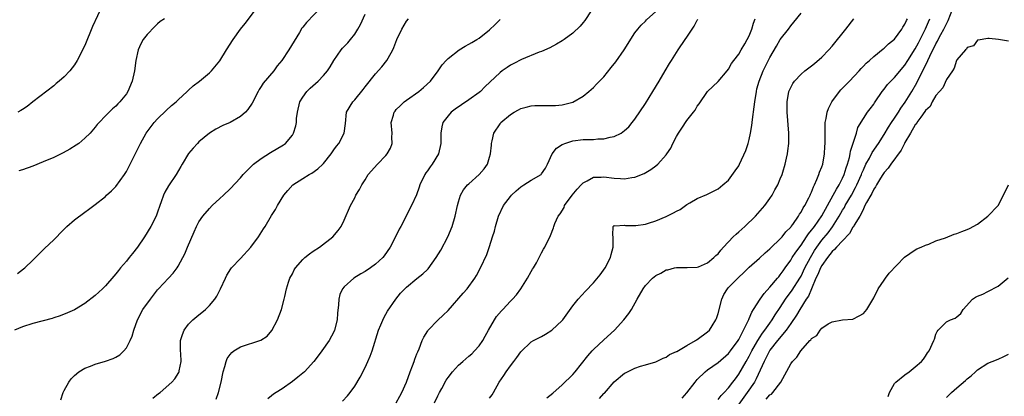
# Model space of a CAD drawing. Units: inches. Extents: x 2511000 to 2514000, y 1509000 to 1512000.
# Drawn here: x 2511810 to 2512000, y 1510450 to 1510523 of the extents above; entities that cross this region are included whole.
import ezdxf

# ---------------------------------------------------------------- set-up
doc = ezdxf.new("R2010")
doc.units = ezdxf.units.IN
doc.header["$MEASUREMENT"] = 0
doc.layers.add('LD25111509_2ft', color=82, linetype='Continuous')

msp = doc.modelspace()

# ---------------------------------------------------------------- linework, layer by layer
at = {"layer": 'LD25111509_2ft'}
for points, elevation in [([(2511868.65, 1510525.35), (2511865.69, 1510522.31), (2511865, 1510521.4), (2511864.83, 1510521.17), (2511864.35, 1510520.35), (2511863.31, 1510518.69), (2511862.3, 1510517), (2511860.99, 1510515), (2511860.08, 1510513.92), (2511859.42, 1510513), (2511857.39, 1510510.61), (2511857, 1510509.96), (2511856.59, 1510509.4), (2511856.37, 1510509), (2511855.22, 1510506.78), (2511854.44, 1510505.56), (2511853.94, 1510505), (2511853, 1510504.16), (2511851, 1510503.05), (2511849.57, 1510502.43), (2511848.24, 1510501.76), (2511847.05, 1510501), (2511845, 1510499.29), (2511844.69, 1510499), (2511843.89, 1510498.11), (2511843, 1510497.05), (2511841.77, 1510495), (2511841.47, 1510494.53), (2511840.59, 1510493), (2511839.15, 1510490.85), (2511838.43, 1510489.57), (2511838.18, 1510489), (2511837.73, 1510487.73), (2511837.44, 1510487), (2511837, 1510485.74), (2511836.72, 1510485), (2511835.71, 1510483), (2511834.49, 1510481), (2511833.13, 1510479), (2511832.19, 1510477.81), (2511831.57, 1510477), (2511831, 1510476.3), (2511829.85, 1510475), (2511829.47, 1510474.53), (2511829, 1510473.89), (2511828.57, 1510473.43), (2511827, 1510471.58), (2511826.42, 1510471), (2511825, 1510469.7), (2511823, 1510468.12), (2511821, 1510466.91), (2511819.67, 1510466.33), (2511818.24, 1510465.76), (2511817, 1510465.37), (2511816.74, 1510465.26), (2511815, 1510464.79), (2511814.74, 1510464.74), (2511813, 1510464.29), (2511811, 1510463.67), (2511809.46, 1510463)], 6964), ([(2511810.06, 1510473.94), (2511811.2, 1510474.8), (2511811.45, 1510475), (2511813, 1510476.49), (2511815.25, 1510478.75), (2511817, 1510480.41), (2511817.58, 1510481), (2511818.27, 1510481.73), (2511819.55, 1510483), (2511821, 1510484.29), (2511823, 1510485.76), (2511823.74, 1510486.26), (2511825, 1510487.22), (2511827, 1510488.78), (2511827.21, 1510489), (2511828.16, 1510489.84), (2511829, 1510490.67), (2511830.63, 1510493), (2511831, 1510493.57), (2511831.49, 1510494.51), (2511832.8, 1510497.2), (2511833.71, 1510499), (2511834.85, 1510501), (2511835.76, 1510502.24), (2511836.36, 1510503), (2511837, 1510503.7), (2511838.68, 1510505.32), (2511839.73, 1510506.27), (2511840.58, 1510507), (2511841, 1510507.42), (2511842.74, 1510509), (2511842.86, 1510509.14), (2511843, 1510509.28), (2511843.9, 1510510.1), (2511845.11, 1510511), (2511847, 1510512.59), (2511847.4, 1510513), (2511849, 1510514.92), (2511850.29, 1510517), (2511851.57, 1510519), (2511853.02, 1510521), (2511853.91, 1510522.09), (2511856.07, 1510525)], 6962), ([(2511826.38, 1510525.62), (2511824.51, 1510521.49), (2511823, 1510517.88), (2511821.52, 1510515), (2511821, 1510514.16), (2511820.11, 1510513), (2511819, 1510511.84), (2511818.05, 1510511), (2511817.47, 1510510.53), (2511817, 1510510.12), (2511813, 1510506.98), (2511811.88, 1510506.12), (2511811, 1510505.51), (2511810.69, 1510505.31), (2511810.12, 1510505)], 6958), ([(2511920.54, 1510524.54), (2511919.33, 1510522.67), (2511919, 1510522.26), (2511918.41, 1510521.59), (2511917, 1510520.23), (2511915.35, 1510519), (2511915, 1510518.76), (2511913.89, 1510518.11), (2511912.59, 1510517.41), (2511911, 1510516.71), (2511910.55, 1510516.55), (2511907.14, 1510515.14), (2511905.64, 1510514.36), (2511905, 1510514.07), (2511904.35, 1510513.65), (2511903.43, 1510513), (2511903, 1510512.67), (2511900.1, 1510509.9), (2511899.23, 1510509), (2511899, 1510508.82), (2511897, 1510507.42), (2511895.55, 1510506.45), (2511894.38, 1510505.62), (2511893.57, 1510505), (2511893, 1510504.33), (2511892.01, 1510503), (2511891.8, 1510502.2), (2511891.6, 1510501), (2511891.6, 1510499.6), (2511891.58, 1510499), (2511891.14, 1510497), (2511889.91, 1510495), (2511889.51, 1510494.49), (2511889, 1510493.72), (2511888.69, 1510493.31), (2511888.5, 1510493), (2511887.57, 1510491), (2511887.44, 1510490.56), (2511886.93, 1510489.07), (2511885.96, 1510487), (2511883.87, 1510483), (2511883.55, 1510482.45), (2511882.89, 1510481), (2511881.83, 1510479), (2511880.66, 1510477.34), (2511880.4, 1510477), (2511879, 1510475.74), (2511878.02, 1510475), (2511877, 1510474.34), (2511876.16, 1510473.84), (2511874.84, 1510473), (2511873, 1510471.35), (2511872.66, 1510471), (2511872.13, 1510469.87), (2511871.93, 1510469), (2511871.91, 1510467.91), (2511871.7, 1510466.3), (2511871.63, 1510465), (2511871.14, 1510463), (2511871, 1510462.7), (2511870.09, 1510461), (2511868.69, 1510459), (2511867.96, 1510458.04), (2511867.15, 1510457), (2511865.31, 1510455), (2511864.07, 1510453.93), (2511863, 1510453.1), (2511861, 1510451.71), (2511859.86, 1510451), (2511859.35, 1510450.65), (2511859, 1510450.33), (2511858.25, 1510449.75)], 6972), ([(2511872.66, 1510449.34), (2511873.64, 1510450.36), (2511874.13, 1510451), (2511875, 1510452.22), (2511876.05, 1510453.95), (2511877, 1510455.84), (2511877.55, 1510457), (2511878, 1510458), (2511878.35, 1510459), (2511879.61, 1510463), (2511880.06, 1510464.06), (2511880.59, 1510465.41), (2511881, 1510466.09), (2511881.32, 1510466.68), (2511882.9, 1510469), (2511883.84, 1510470.16), (2511884.64, 1510471), (2511885, 1510471.32), (2511887, 1510472.97), (2511888.14, 1510473.86), (2511889, 1510474.73), (2511889.15, 1510474.85), (2511890.71, 1510477), (2511891.59, 1510478.41), (2511892.94, 1510481), (2511893.76, 1510483), (2511894.36, 1510485), (2511894.8, 1510487), (2511895, 1510487.75), (2511895.4, 1510489), (2511895.98, 1510490.02), (2511896.76, 1510491), (2511897, 1510491.23), (2511898.97, 1510493.03), (2511899.93, 1510494.07), (2511900.58, 1510495), (2511901, 1510496.32), (2511901.19, 1510497), (2511901.35, 1510498.65), (2511901.36, 1510499), (2511901.49, 1510499.49), (2511901.83, 1510501), (2511903, 1510502.78), (2511903.09, 1510502.91), (2511903.18, 1510503), (2511905, 1510504.57), (2511905.71, 1510505), (2511906.55, 1510505.45), (2511907, 1510505.73), (2511908.01, 1510505.99), (2511909, 1510506.22), (2511909.72, 1510506.28), (2511911, 1510506.29), (2511911.69, 1510506.31), (2511913, 1510506.28), (2511913.68, 1510506.32), (2511915, 1510506.45), (2511915.47, 1510506.53), (2511917.04, 1510506.96), (2511919, 1510508.12), (2511920.1, 1510509), (2511921, 1510509.77), (2511921.62, 1510510.38), (2511923, 1510511.84), (2511924.41, 1510513.59), (2511925.29, 1510514.71), (2511926.89, 1510517), (2511929, 1510520.31), (2511929.53, 1510521), (2511930.21, 1510521.79), (2511931, 1510522.55), (2511931.22, 1510522.78), (2511933, 1510524.39)], 6974), ([(2511901, 1510449.88), (2511901.47, 1510450.53), (2511901.72, 1510451), (2511902.85, 1510453), (2511903.73, 1510454.27), (2511904.17, 1510455), (2511905, 1510456.16), (2511905.69, 1510457), (2511906.25, 1510457.75), (2511907, 1510458.85), (2511909, 1510460.73), (2511909.45, 1510461), (2511911, 1510461.81), (2511911.79, 1510462.21), (2511913.01, 1510462.99), (2511915, 1510464.88), (2511915.1, 1510465), (2511917, 1510467.68), (2511918.03, 1510469), (2511919.46, 1510470.54), (2511921, 1510472.1), (2511922.31, 1510473.69), (2511923.26, 1510475), (2511924.29, 1510477), (2511924.42, 1510477.58), (2511924.78, 1510479), (2511924.83, 1510480.83), (2511924.8, 1510481), (2511924.71, 1510481.29), (2511924.83, 1510483), (2511925, 1510483.18), (2511925.1, 1510483.1), (2511927, 1510483.26), (2511927.2, 1510483.2), (2511929, 1510483.18), (2511929.19, 1510483.19), (2511931, 1510483.44), (2511931.62, 1510483.62), (2511933, 1510484.06), (2511935, 1510484.89), (2511936.41, 1510485.59), (2511937, 1510485.95), (2511937.72, 1510486.28), (2511939, 1510487.2), (2511939.57, 1510487.57), (2511941, 1510488.41), (2511942.82, 1510489.18), (2511945, 1510490.25), (2511945.93, 1510491), (2511947, 1510491.9), (2511948.32, 1510493.68), (2511949, 1510494.7), (2511949.16, 1510495), (2511950.38, 1510497.62), (2511950.82, 1510499), (2511951, 1510499.72), (2511951.28, 1510501), (2511951.54, 1510502.46), (2511951.62, 1510503.62), (2511951.98, 1510506.02), (2511952.07, 1510507), (2511952.39, 1510509), (2511952.51, 1510509.49), (2511952.91, 1510511), (2511953.71, 1510513), (2511955, 1510515.57), (2511956.28, 1510517.72), (2511957, 1510519.03), (2511958.57, 1510521), (2511959, 1510521.64), (2511959.64, 1510522.36), (2511961, 1510524.12)], 6980), ([(2511945, 1510449.65), (2511945.58, 1510450.42), (2511946.19, 1510451), (2511947, 1510451.88), (2511947.86, 1510453), (2511948.34, 1510453.66), (2511949, 1510454.5), (2511950.4, 1510457), (2511951, 1510458.01), (2511951.51, 1510459), (2511952.24, 1510460.24), (2511952.67, 1510461), (2511952.78, 1510461.22), (2511953, 1510461.54), (2511953.57, 1510462.43), (2511954.01, 1510463), (2511955, 1510464.39), (2511955.46, 1510465), (2511956.04, 1510465.96), (2511957, 1510467.36), (2511958.03, 1510469), (2511959.28, 1510470.72), (2511960.75, 1510473), (2511961, 1510473.42), (2511961.75, 1510475), (2511962.79, 1510477), (2511963.61, 1510478.39), (2511964.02, 1510479), (2511965, 1510480.33), (2511966.22, 1510481.78), (2511967.07, 1510482.93), (2511968.35, 1510485), (2511969, 1510486.13), (2511969.35, 1510486.65), (2511969.52, 1510487), (2511970.69, 1510489), (2511971.52, 1510490.48), (2511971.77, 1510491), (2511972.64, 1510493), (2511972.73, 1510493.27), (2511973, 1510493.92), (2511973.51, 1510495), (2511974.18, 1510496.18), (2511974.73, 1510497.27), (2511975.93, 1510499), (2511977, 1510500.68), (2511977.86, 1510502.14), (2511978.42, 1510503), (2511979, 1510503.84), (2511979.76, 1510505), (2511980.22, 1510505.78), (2511981.06, 1510506.94), (2511982.32, 1510509), (2511983.32, 1510510.68), (2511983.9, 1510511.9), (2511984.65, 1510513.35), (2511985, 1510514.09), (2511985.32, 1510514.68), (2511985.44, 1510515), (2511985.81, 1510515.81), (2511987, 1510518.19), (2511987.31, 1510518.69), (2511987.45, 1510519), (2511987.95, 1510519.95), (2511988.52, 1510521), (2511989, 1510522.06), (2511989.34, 1510522.66), (2511990.22, 1510525)], 6988), ([(2511838.33, 1510523), (2511837.54, 1510522.46), (2511837, 1510522.01), (2511836.46, 1510521.54), (2511835, 1510520.01), (2511834.24, 1510519), (2511833.79, 1510518.21), (2511833.28, 1510517), (2511832.84, 1510515), (2511832.57, 1510513), (2511832.14, 1510511), (2511831.31, 1510509), (2511831, 1510508.53), (2511829.76, 1510507), (2511829.36, 1510506.64), (2511829, 1510506.2), (2511828.33, 1510505.67), (2511827, 1510504.31), (2511825.75, 1510503), (2511825.38, 1510502.62), (2511825, 1510502.12), (2511824.04, 1510501), (2511823, 1510499.98), (2511821.85, 1510499), (2511821.36, 1510498.64), (2511820.14, 1510497.86), (2511818.83, 1510497.17), (2511817, 1510496.29), (2511815, 1510495.43), (2511813, 1510494.62), (2511811, 1510493.91), (2511810.29, 1510493.71)], 6960), ([(2511818.4, 1510449.6), (2511818.82, 1510451), (2511819, 1510451.41), (2511819.91, 1510453), (2511820.39, 1510453.61), (2511821, 1510454.26), (2511821.83, 1510455), (2511823, 1510455.69), (2511824.08, 1510456.08), (2511825, 1510456.45), (2511826.99, 1510457.01), (2511828.47, 1510457.53), (2511829, 1510457.8), (2511829.73, 1510458.27), (2511830.51, 1510459), (2511831, 1510459.59), (2511831.76, 1510461), (2511832.14, 1510461.86), (2511832.44, 1510463), (2511833.12, 1510465), (2511834.21, 1510467), (2511835.63, 1510469), (2511837, 1510470.8), (2511837.17, 1510471), (2511839.11, 1510473), (2511840.02, 1510473.98), (2511840.78, 1510475), (2511841, 1510475.35), (2511841.87, 1510477), (2511842.25, 1510477.75), (2511842.8, 1510479), (2511844.04, 1510481.96), (2511844.53, 1510483), (2511845, 1510483.86), (2511845.76, 1510485), (2511847, 1510486.47), (2511847.53, 1510487), (2511849, 1510488.38), (2511849.71, 1510489), (2511851, 1510490.23), (2511853, 1510492.39), (2511853.52, 1510493), (2511855, 1510494.51), (2511855.23, 1510494.77), (2511855.51, 1510495), (2511857, 1510496.11), (2511858.77, 1510497.23), (2511861.28, 1510498.72), (2511861.67, 1510499), (2511863, 1510500.6), (2511863.24, 1510501), (2511863.63, 1510502.37), (2511863.76, 1510503), (2511863.81, 1510503.81), (2511863.95, 1510505), (2511864.42, 1510507), (2511865, 1510507.93), (2511865.76, 1510509), (2511866.39, 1510509.61), (2511867.96, 1510511), (2511869, 1510512.08), (2511869.76, 1510513), (2511870.25, 1510513.75), (2511871, 1510515), (2511872.4, 1510517), (2511872.67, 1510517.33), (2511873.65, 1510518.35), (2511874.2, 1510519), (2511875, 1510520.06), (2511875.62, 1510521), (2511876.1, 1510521.9), (2511877, 1510523.91)], 6966), ([(2511836.12, 1510449.88), (2511837.22, 1510450.78), (2511837.54, 1510451), (2511839.79, 1510453), (2511840.36, 1510453.64), (2511841.12, 1510454.88), (2511841.17, 1510455), (2511841.18, 1510455.18), (2511841.54, 1510457), (2511841.51, 1510458.49), (2511841.46, 1510459), (2511841.46, 1510461), (2511841.8, 1510462.2), (2511842.12, 1510463), (2511843, 1510464.16), (2511843.83, 1510465), (2511845, 1510465.99), (2511845.57, 1510466.43), (2511846.24, 1510467), (2511847, 1510467.78), (2511848.06, 1510469), (2511848.43, 1510469.57), (2511849, 1510470.7), (2511849.17, 1510471), (2511850.09, 1510473), (2511850.39, 1510473.61), (2511851.16, 1510474.84), (2511851.28, 1510475), (2511853, 1510476.79), (2511855, 1510479), (2511856.45, 1510481), (2511857.44, 1510482.56), (2511857.74, 1510483), (2511859, 1510485.11), (2511859.72, 1510486.28), (2511860.1, 1510487), (2511861.34, 1510489), (2511862.1, 1510489.9), (2511863.08, 1510491), (2511865, 1510492.25), (2511866.22, 1510493), (2511866.74, 1510493.26), (2511867.92, 1510494.08), (2511868.87, 1510495), (2511869, 1510495.15), (2511870.49, 1510497), (2511871, 1510497.77), (2511871.52, 1510498.48), (2511871.97, 1510499), (2511872.95, 1510501), (2511873.2, 1510502.8), (2511873.45, 1510505), (2511874.61, 1510507), (2511875, 1510507.4), (2511876.63, 1510509.37), (2511877, 1510509.88), (2511879, 1510512.41), (2511880.25, 1510513.75), (2511881.22, 1510515), (2511881.42, 1510515.42), (2511882.32, 1510517), (2511882.55, 1510517.45), (2511883.09, 1510519), (2511884.05, 1510521), (2511885, 1510522.52), (2511885.38, 1510523)], 6968), ([(2511848.31, 1510449.69), (2511848.77, 1510451), (2511849.26, 1510453), (2511849.68, 1510455), (2511850.01, 1510456.01), (2511850.25, 1510457), (2511850.44, 1510457.56), (2511851, 1510458.34), (2511851.3, 1510458.7), (2511851.69, 1510459), (2511853, 1510459.81), (2511856.9, 1510461.1), (2511858.12, 1510461.88), (2511859.04, 1510462.95), (2511860.1, 1510465), (2511860.91, 1510467), (2511861.41, 1510469), (2511861.51, 1510469.51), (2511861.84, 1510471), (2511862.26, 1510472.26), (2511862.53, 1510473), (2511863, 1510473.89), (2511863.35, 1510474.65), (2511863.57, 1510475), (2511865, 1510476.65), (2511865.39, 1510477), (2511866.29, 1510477.71), (2511867, 1510478.21), (2511868.22, 1510479), (2511870.76, 1510481), (2511871.81, 1510482.19), (2511872.39, 1510483), (2511873, 1510484.18), (2511874.21, 1510487), (2511875, 1510488.51), (2511875.23, 1510489), (2511875.9, 1510490.1), (2511876.35, 1510491), (2511877, 1510492), (2511877.62, 1510493), (2511879.37, 1510495), (2511881, 1510496.69), (2511881.28, 1510497), (2511881.9, 1510498.1), (2511882.23, 1510499), (2511882.18, 1510500.18), (2511882.19, 1510501), (2511882, 1510503), (2511882.45, 1510504.45), (2511882.61, 1510505), (2511882.77, 1510505.23), (2511883, 1510505.5), (2511883.75, 1510506.25), (2511884.55, 1510507), (2511885, 1510507.35), (2511887.33, 1510509), (2511888.24, 1510509.76), (2511889.58, 1510511), (2511891.11, 1510513), (2511891.87, 1510514.13), (2511892.64, 1510515), (2511893, 1510515.35), (2511895.13, 1510517), (2511896.27, 1510517.73), (2511897, 1510518.11), (2511897.55, 1510518.45), (2511898.51, 1510519), (2511899, 1510519.3), (2511901, 1510520.88), (2511902.07, 1510521.93), (2511903, 1510522.89)], 6970), ([(2511882.99, 1510449), (2511883.68, 1510450.32), (2511884.06, 1510451), (2511884.96, 1510453), (2511885.69, 1510455), (2511886.15, 1510456.15), (2511886.46, 1510457), (2511886.59, 1510457.41), (2511887, 1510458.44), (2511887.15, 1510458.85), (2511887.4, 1510459.4), (2511888.01, 1510461), (2511888.31, 1510461.69), (2511889.09, 1510462.91), (2511889.17, 1510463), (2511891, 1510464.95), (2511892.07, 1510465.93), (2511893, 1510466.83), (2511895.89, 1510470.11), (2511896.64, 1510471), (2511898.14, 1510473), (2511898.47, 1510473.53), (2511899.24, 1510475), (2511900.43, 1510477.57), (2511901, 1510479.14), (2511901.58, 1510481), (2511901.91, 1510482.09), (2511902.12, 1510483), (2511902.72, 1510485), (2511903.67, 1510487), (2511905, 1510488.74), (2511905.22, 1510489), (2511906.14, 1510489.86), (2511907, 1510490.63), (2511907.61, 1510491), (2511909, 1510491.9), (2511910.9, 1510493), (2511911, 1510493.12), (2511911.76, 1510494.24), (2511912.12, 1510495), (2511913.04, 1510497), (2511913.9, 1510498.1), (2511915, 1510498.76), (2511915.14, 1510498.86), (2511915.5, 1510499), (2511917, 1510499.46), (2511919, 1510499.72), (2511919.76, 1510499.76), (2511921, 1510499.76), (2511921.86, 1510499.86), (2511923, 1510499.85), (2511924.2, 1510500.2), (2511925, 1510500.32), (2511926.33, 1510501), (2511927, 1510501.49), (2511927.8, 1510502.2), (2511928.49, 1510503), (2511929, 1510503.67), (2511931, 1510506.68), (2511932.46, 1510509), (2511933.65, 1510511), (2511934.8, 1510513), (2511935.64, 1510514.36), (2511936.01, 1510515), (2511937, 1510516.49), (2511937.31, 1510517), (2511938.66, 1510519), (2511939, 1510519.47), (2511940.4, 1510521.6), (2511941, 1510522.75), (2511941.1, 1510522.9)], 6976), ([(2511890.39, 1510449), (2511891, 1510450.33), (2511891.34, 1510451), (2511891.77, 1510451.77), (2511892.64, 1510453.36), (2511893, 1510453.9), (2511893.87, 1510455), (2511895, 1510456.24), (2511895.85, 1510457), (2511897, 1510457.97), (2511897.54, 1510458.46), (2511898.1, 1510459), (2511899, 1510460.01), (2511899.66, 1510461), (2511900.15, 1510461.85), (2511900.75, 1510463), (2511901.91, 1510465), (2511902.35, 1510465.65), (2511903.27, 1510466.73), (2511903.53, 1510467), (2511905, 1510468.6), (2511905.43, 1510469), (2511906.17, 1510469.83), (2511907.02, 1510471), (2511908.27, 1510473), (2511909, 1510474.34), (2511909.24, 1510474.76), (2511909.42, 1510475), (2511910.01, 1510476.01), (2511910.56, 1510477), (2511911, 1510477.91), (2511911.4, 1510478.6), (2511911.66, 1510479), (2511912.74, 1510481.26), (2511913.3, 1510482.7), (2511913.36, 1510483), (2511913.56, 1510483.56), (2511914.22, 1510485), (2511914.58, 1510485.42), (2511915.33, 1510486.67), (2511915.45, 1510487), (2511916.91, 1510489), (2511917.84, 1510490.16), (2511918.65, 1510491), (2511919, 1510491.4), (2511919.78, 1510491.78), (2511921, 1510492.47), (2511922.51, 1510492.51), (2511923, 1510492.56), (2511925, 1510492.28), (2511926.24, 1510492.24), (2511927, 1510492.14), (2511928.41, 1510492.41), (2511929, 1510492.46), (2511930.79, 1510493.21), (2511932.06, 1510493.94), (2511933, 1510494.66), (2511933.38, 1510495), (2511935, 1510496.81), (2511935.14, 1510497), (2511935.89, 1510498.11), (2511936.29, 1510499), (2511937, 1510500.33), (2511937.39, 1510501), (2511938.05, 1510501.95), (2511939, 1510503.38), (2511940.29, 1510505), (2511940.58, 1510505.42), (2511941, 1510506.18), (2511941.4, 1510506.6), (2511943, 1510509.01), (2511944.03, 1510509.97), (2511945, 1510510.95), (2511946.74, 1510513), (2511947, 1510513.27), (2511947.59, 1510514.41), (2511948.02, 1510515), (2511949, 1510516.22), (2511949.45, 1510517), (2511950.17, 1510518.17), (2511950.64, 1510519), (2511951, 1510519.71), (2511951.49, 1510521), (2511951.85, 1510522.15), (2511952.19, 1510523)], 6978), ([(2511912.04, 1510449.96), (2511913.16, 1510450.84), (2511915, 1510452.49), (2511917, 1510454.47), (2511917.48, 1510455), (2511919.95, 1510458.05), (2511920.76, 1510459), (2511921, 1510459.26), (2511923, 1510461.17), (2511925.03, 1510463), (2511926.84, 1510465), (2511927.79, 1510466.21), (2511928.3, 1510467), (2511929.4, 1510469), (2511930.55, 1510471), (2511931, 1510471.59), (2511932.4, 1510473), (2511933, 1510473.55), (2511933.98, 1510474.02), (2511935, 1510474.63), (2511935.34, 1510474.66), (2511936.63, 1510475), (2511937, 1510475.08), (2511939.06, 1510475.06), (2511941, 1510475.15), (2511941.22, 1510475.22), (2511943, 1510476.01), (2511944.19, 1510477), (2511944.6, 1510477.4), (2511945, 1510477.7), (2511945.55, 1510478.45), (2511946.04, 1510479), (2511947.94, 1510481), (2511948.47, 1510481.53), (2511949, 1510481.98), (2511950.17, 1510483), (2511952.25, 1510485), (2511954.01, 1510487), (2511955, 1510488.38), (2511955.41, 1510489), (2511955.98, 1510490.02), (2511956.5, 1510491), (2511957, 1510492.16), (2511957.33, 1510493), (2511957.46, 1510493.46), (2511957.94, 1510495), (2511958.18, 1510496.18), (2511958.38, 1510497), (2511958.46, 1510497.54), (2511958.63, 1510499), (2511958.64, 1510501), (2511958.33, 1510505), (2511958.35, 1510507), (2511958.67, 1510509), (2511959, 1510509.76), (2511959.44, 1510510.56), (2511959.72, 1510511), (2511961, 1510512.35), (2511961.76, 1510513), (2511962.47, 1510513.53), (2511963, 1510513.97), (2511963.59, 1510514.41), (2511965, 1510515.62), (2511966.36, 1510517), (2511967, 1510517.72), (2511969.66, 1510521), (2511971.16, 1510523)], 6982), ([(2511922.17, 1510449.83), (2511923, 1510450.81), (2511923.11, 1510450.89), (2511925, 1510453.03), (2511927, 1510454.72), (2511927.2, 1510454.8), (2511927.57, 1510455), (2511929, 1510455.68), (2511930.05, 1510456.05), (2511931, 1510456.31), (2511933, 1510456.92), (2511934.41, 1510457.59), (2511935, 1510457.78), (2511935.68, 1510458.32), (2511937, 1510458.87), (2511937.07, 1510458.93), (2511939, 1510460.06), (2511940.67, 1510461), (2511940.87, 1510461.13), (2511941, 1510461.19), (2511943, 1510462.66), (2511943.34, 1510463), (2511943.87, 1510463.87), (2511944.6, 1510465), (2511944.72, 1510465.28), (2511945, 1510466.25), (2511945.72, 1510469), (2511946.14, 1510469.86), (2511946.8, 1510471), (2511947, 1510471.22), (2511949, 1510473.25), (2511949.92, 1510474.08), (2511951, 1510475.14), (2511953, 1510476.9), (2511954.07, 1510477.93), (2511955, 1510478.67), (2511955.15, 1510478.85), (2511957, 1510480.62), (2511957.35, 1510481), (2511958.07, 1510481.93), (2511959, 1510482.85), (2511959.11, 1510483), (2511959.39, 1510483.39), (2511960.49, 1510485), (2511960.67, 1510485.33), (2511961, 1510485.76), (2511961.43, 1510486.57), (2511961.74, 1510487), (2511962.5, 1510488.5), (2511962.74, 1510489), (2511962.81, 1510489.19), (2511963, 1510489.61), (2511963.37, 1510490.63), (2511963.56, 1510491), (2511964.06, 1510492.06), (2511964.44, 1510493), (2511964.56, 1510493.44), (2511965, 1510494.49), (2511965.18, 1510495), (2511965.52, 1510497), (2511965.58, 1510498.42), (2511965.64, 1510499), (2511965.66, 1510499.66), (2511965.64, 1510501), (2511965.67, 1510501.67), (2511965.67, 1510503), (2511965.82, 1510503.82), (2511966, 1510505), (2511966.27, 1510505.73), (2511966.91, 1510507), (2511968.41, 1510509), (2511968.68, 1510509.32), (2511970.33, 1510511), (2511972.22, 1510513), (2511972.58, 1510513.42), (2511973, 1510513.85), (2511973.53, 1510514.47), (2511974.19, 1510515), (2511975, 1510515.76), (2511976.8, 1510517.2), (2511977, 1510517.32), (2511977.84, 1510518.16), (2511979, 1510519.05), (2511980.4, 1510521), (2511980.62, 1510521.38), (2511981, 1510521.96), (2511981.31, 1510522.69), (2511981.48, 1510523)], 6984), ([(2511938.1, 1510449.9), (2511939, 1510450.92), (2511940.57, 1510453), (2511940.77, 1510453.23), (2511941, 1510453.48), (2511942.53, 1510455), (2511943, 1510455.35), (2511945, 1510456.75), (2511947, 1510458.49), (2511947.4, 1510459), (2511948.89, 1510461), (2511949, 1510461.19), (2511949.92, 1510463), (2511950.81, 1510464.81), (2511950.91, 1510465.09), (2511951, 1510465.25), (2511951.5, 1510466.5), (2511951.86, 1510467), (2511953.14, 1510469), (2511953.9, 1510470.1), (2511955, 1510471.27), (2511956.46, 1510473), (2511956.7, 1510473.3), (2511957, 1510473.64), (2511957.55, 1510474.45), (2511957.96, 1510475), (2511959, 1510476.48), (2511959.3, 1510477), (2511959.97, 1510478.03), (2511961, 1510479.39), (2511962.07, 1510481), (2511962.43, 1510481.57), (2511963, 1510482.25), (2511963.31, 1510482.69), (2511963.57, 1510483), (2511965.01, 1510485.01), (2511967.21, 1510489), (2511967.8, 1510490.2), (2511968.32, 1510491), (2511969, 1510492.31), (2511969.3, 1510493), (2511969.68, 1510494.32), (2511969.93, 1510495), (2511970.31, 1510496.31), (2511970.45, 1510497), (2511970.52, 1510497.48), (2511971.06, 1510499.06), (2511971.67, 1510501), (2511971.97, 1510502.03), (2511973, 1510503.79), (2511973.83, 1510505), (2511974.32, 1510505.68), (2511975, 1510506.54), (2511975.17, 1510506.83), (2511975.31, 1510507), (2511976.63, 1510509), (2511977, 1510509.45), (2511977.67, 1510510.33), (2511978.28, 1510511), (2511979, 1510511.68), (2511981, 1510514.08), (2511981.57, 1510515), (2511983, 1510517.22), (2511983.61, 1510518.39), (2511983.95, 1510519), (2511985, 1510521.08), (2511985.55, 1510522.45), (2511985.8, 1510523)], 6986), ([(2512001, 1510518.67), (2511999.03, 1510519.03), (2511997.23, 1510519.23), (2511997, 1510519.24), (2511995.12, 1510518.88), (2511995, 1510518.88), (2511994.22, 1510517.78), (2511993, 1510517.45), (2511992.86, 1510517.14), (2511992.66, 1510517), (2511991, 1510515.12), (2511990.95, 1510515), (2511990.53, 1510513.48), (2511990.16, 1510513), (2511989, 1510511.3), (2511988.32, 1510509.68), (2511987.67, 1510509), (2511987, 1510508.24), (2511986.29, 1510507), (2511985.89, 1510506.11), (2511985, 1510505.35), (2511984.88, 1510505.12), (2511984.06, 1510504.06), (2511983.33, 1510503), (2511983.23, 1510502.77), (2511983, 1510502.56), (2511982.09, 1510501), (2511981, 1510499.19), (2511980.9, 1510499), (2511980.32, 1510497.68), (2511978.31, 1510495), (2511977.8, 1510494.2), (2511977, 1510493.4), (2511976.74, 1510493), (2511976.29, 1510492.29), (2511975.54, 1510491), (2511975.37, 1510490.63), (2511975, 1510490.16), (2511974.65, 1510489.35), (2511974.42, 1510489), (2511973.63, 1510487.63), (2511973.32, 1510487), (2511973, 1510486.42), (2511972.59, 1510485.41), (2511972.3, 1510485), (2511971.23, 1510483.23), (2511971.08, 1510482.92), (2511971, 1510482.85), (2511970.35, 1510481.65), (2511969, 1510480.25), (2511967.83, 1510479), (2511967.47, 1510478.53), (2511967, 1510478.19), (2511966.07, 1510477), (2511965, 1510475.49), (2511964.75, 1510475), (2511964.26, 1510473.74), (2511963.88, 1510473), (2511962.99, 1510471), (2511962.41, 1510469.59), (2511962.01, 1510469), (2511960.77, 1510467), (2511960.12, 1510465.88), (2511959, 1510464.27), (2511958.1, 1510463), (2511956.44, 1510461), (2511955, 1510459.15), (2511954.9, 1510459), (2511954.28, 1510457.72), (2511953.87, 1510457), (2511952.38, 1510453.62), (2511952.02, 1510453), (2511950.64, 1510451), (2511949, 1510448.73)], 6990), ([(2511954.31, 1510449.69), (2511955, 1510450.53), (2511955.3, 1510450.7), (2511955.56, 1510451), (2511957.1, 1510453), (2511959, 1510456.52), (2511959.36, 1510457), (2511960.21, 1510457.79), (2511960.95, 1510459), (2511962.72, 1510461), (2511962.86, 1510461.14), (2511963, 1510461.39), (2511964.01, 1510461.99), (2511964.69, 1510463), (2511965, 1510463.37), (2511966.25, 1510464.25), (2511967, 1510464.64), (2511968.98, 1510464.98), (2511971, 1510465.14), (2511972.21, 1510465.79), (2511973, 1510466.25), (2511973.38, 1510466.62), (2511973.67, 1510467), (2511974.61, 1510468.61), (2511975, 1510469.24), (2511975.84, 1510471), (2511977, 1510472.63), (2511977.24, 1510473), (2511978, 1510474), (2511980.95, 1510477.05), (2511983, 1510478.48), (2511983.33, 1510478.67), (2511984.15, 1510479), (2511985, 1510479.42), (2511985.61, 1510479.61), (2511987, 1510480.22), (2511988.82, 1510480.82), (2511990.5, 1510481.5), (2511991, 1510481.61), (2511991.99, 1510482.01), (2511993, 1510482.38), (2511993.43, 1510482.57), (2511995, 1510483.46), (2511997, 1510484.96), (2511999, 1510487.04), (2512000, 1510489), (2512000.95, 1510491)], 6992), ([(2511977.77, 1510450.23), (2511978.02, 1510451), (2511979, 1510452.72), (2511979.24, 1510453), (2511981, 1510454.42), (2511981.81, 1510455), (2511983, 1510455.92), (2511984.22, 1510457), (2511984.57, 1510457.43), (2511985, 1510458.02), (2511985.37, 1510458.63), (2511985.71, 1510459), (2511986.58, 1510461), (2511986.72, 1510461.28), (2511987, 1510462.24), (2511987.22, 1510462.78), (2511987.4, 1510463), (2511989, 1510464.62), (2511989.77, 1510465), (2511990.69, 1510465.31), (2511991, 1510465.57), (2511991.81, 1510466.19), (2511992.25, 1510467), (2511994.05, 1510469), (2511994.63, 1510469.37), (2511995, 1510469.57), (2511996.03, 1510469.97), (2511997, 1510470.46), (2511999, 1510471.51), (2512000.89, 1510473.11)], 6994), ([(2511989, 1510450.01), (2511989.97, 1510451), (2511991, 1510451.92), (2511992.7, 1510453.3), (2511993, 1510453.61), (2511993.77, 1510454.23), (2511994.58, 1510455), (2511995, 1510455.37), (2511997, 1510456.62), (2511997.84, 1510457), (2511999, 1510457.45), (2512000.06, 1510457.94), (2512001, 1510458.36)], 6996)]:
    msp.add_lwpolyline(points, dxfattribs=dict(at, elevation=elevation))

doc.saveas('drawing.dxf')
